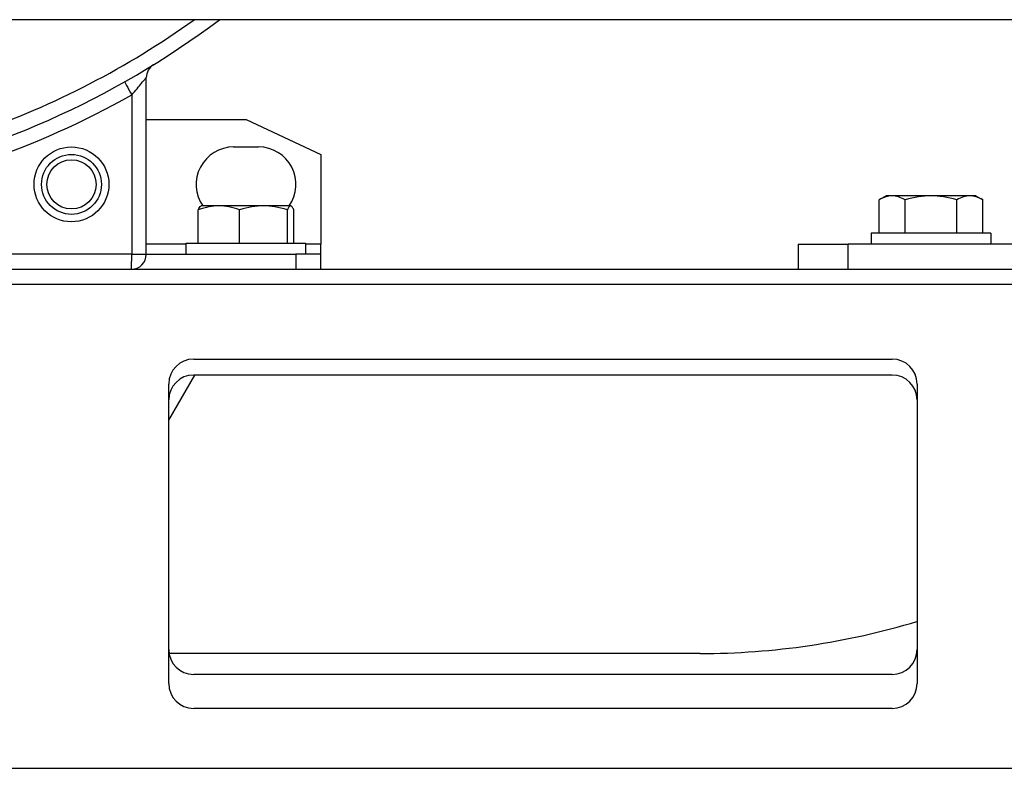
# Model space of a CAD drawing. Extents: x 220 to 5720, y 100 to 3820.
# Drawn here: x 5044 to 5242, y 554 to 704 of the extents above; entities that cross this region are included whole.
import ezdxf

# ---------------------------------------------------------------- set-up
doc = ezdxf.new("R2010")
doc.units = 0
doc.header["$LTSCALE"] = 80
doc.layers.get('0').update_dxf_attribs({"linetype": 'CONTINUOUS'})

msp = doc.modelspace()

# ---------------------------------------------------------------- linework, layer by layer
for p, q in [((5362.08, 704.19), (4902.08, 704.19)), ((5069.58, 657.19), (5069.58, 692.59)), ((5066.66, 689.14), (5066.66, 657.19)), ((5069.58, 684.19), (5089.58, 684.19)), ((5089.58, 684.19), (5104.58, 677.19)), ((5087.08, 678.69), (5092.08, 678.69)), ((5104.58, 677.19), (5104.58, 659.19)), ((5217.88, 668.89), (5216.48, 668.09)), ((5216.48, 661.39), (5216.48, 668.09)), ((5219.08, 668.89), (5217.88, 668.89)), ((5226.88, 668.89), (5219.08, 668.89)), ((5221.68, 661.39), (5221.68, 668.09)), ((5234.67, 668.89), (5226.88, 668.89)), ((5232.07, 661.39), (5232.07, 668.09)), ((5235.88, 668.89), (5234.67, 668.89)), ((5235.88, 668.89), (5237.27, 668.09)), ((5237.27, 661.39), (5237.27, 668.09)), ((5080, 659.39), (5080, 666.09)), ((5080.58, 666.89), (5080.51, 666.85)), ((5084.14, 666.89), (5080.58, 666.89)), ((5093.07, 666.89), (5084.14, 666.89)), ((5088.28, 659.39), (5088.28, 666.09)), ((5098.51, 666.89), (5093.07, 666.89)), ((5097.86, 659.39), (5097.86, 666.09)), ((5098.58, 666.89), (5098.51, 666.89)), ((5098.58, 666.89), (5098.65, 666.85)), ((5099.15, 659.39), (5099.15, 666.09)), ((5238.88, 661.39), (5214.88, 661.39)), ((5214.88, 661.39), (5214.88, 659.19)), ((5238.88, 661.39), (5238.88, 659.19)), ((5077.58, 659.39), (5101.58, 659.39)), ((5077.58, 657.19), (5077.58, 659.39)), ((5101.58, 657.19), (5101.58, 659.39)), ((5077.58, 659.19), (5069.58, 659.19)), ((5104.58, 659.19), (5101.58, 659.19)), ((5104.58, 657.19), (5104.58, 659.19)), ((5200.28, 659.19), (5210.28, 659.19)), ((5200.28, 659.19), (5200.28, 654.19)), ((5210.28, 654.19), (5210.28, 659.19)), ((5244.28, 659.19), (5210.28, 659.19)), ((5066.66, 657.19), (5004.58, 657.19)), ((5066.66, 657.19), (5069.58, 657.19)), ((5069.58, 657.19), (5099.58, 657.19)), ((5104.58, 657.19), (5099.58, 657.19)), ((5099.58, 657.19), (5099.58, 654.19)), ((5104.58, 654.19), (5104.58, 657.19)), ((4727.08, 654.19), (5327.08, 654.19)), ((4727.08, 651.19), (5327.08, 651.19)), ((5079.08, 636.19), (5219.08, 636.19)), ((5074.08, 623.93), (5079.31, 632.99)), ((5219.08, 632.99), (5079.08, 632.99)), ((5074.08, 571.19), (5074.08, 631.19)), ((5224.08, 631.19), (5224.08, 571.19)), ((5180.58, 577.19), (5074.14, 577.19)), ((5219.08, 572.99), (5079.08, 572.99)), ((5219.08, 566.19), (5079.08, 566.19)), ((4742.08, 554.19), (5312.08, 554.19))]:
    msp.add_line(p, q)
at = {"flags": 128}
for points in [[(5066.66, 689.14), (5066.93, 689.45), (5067.2, 689.76), (5067.46, 690.06), (5067.72, 690.36), (5067.97, 690.66), (5068.21, 690.94), (5068.44, 691.21), (5068.65, 691.47), (5068.85, 691.71), (5069.03, 691.92), (5069.19, 692.12), (5069.32, 692.28), (5069.43, 692.41), (5069.51, 692.51), (5069.56, 692.57), (5069.58, 692.59)], [(5219.08, 668.89), (5218.77, 668.88), (5218.46, 668.84), (5218.14, 668.78), (5217.83, 668.69), (5217.51, 668.58), (5217.18, 668.44), (5216.84, 668.28), (5216.48, 668.09)], [(5221.68, 668.09), (5221.33, 668.28), (5220.99, 668.44), (5220.66, 668.58), (5220.34, 668.69), (5220.02, 668.78), (5219.71, 668.84), (5219.39, 668.88), (5219.08, 668.89)], [(5226.88, 668.89), (5226.25, 668.88), (5225.63, 668.84), (5225, 668.78), (5224.37, 668.69), (5223.72, 668.58), (5223.06, 668.44), (5222.38, 668.28), (5221.68, 668.09)], [(5232.07, 668.09), (5231.37, 668.28), (5230.69, 668.44), (5230.03, 668.58), (5229.39, 668.69), (5228.75, 668.78), (5228.13, 668.84), (5227.5, 668.88), (5226.88, 668.89)], [(5234.67, 668.89), (5234.36, 668.88), (5234.05, 668.84), (5233.73, 668.78), (5233.42, 668.69), (5233.09, 668.58), (5232.76, 668.44), (5232.42, 668.28), (5232.07, 668.09)], [(5237.27, 668.09), (5236.92, 668.28), (5236.58, 668.44), (5236.25, 668.58), (5235.93, 668.69), (5235.61, 668.78), (5235.3, 668.84), (5234.98, 668.88), (5234.67, 668.89)], [(5084.14, 666.89), (5083.64, 666.88), (5083.14, 666.84), (5082.64, 666.78), (5082.14, 666.69), (5081.63, 666.58), (5081.1, 666.44), (5080.56, 666.28), (5080, 666.09)], [(5080, 666.09), (5080.07, 666.24), (5080.13, 666.37), (5080.26, 666.59), (5080.38, 666.75), (5080.51, 666.85)], [(5088.28, 666.09), (5087.72, 666.28), (5087.18, 666.44), (5086.65, 666.58), (5086.14, 666.69), (5085.64, 666.78), (5085.14, 666.84), (5084.64, 666.88), (5084.14, 666.89)], [(5093.07, 666.89), (5092.49, 666.88), (5091.92, 666.84), (5091.34, 666.78), (5090.76, 666.69), (5090.16, 666.58), (5089.56, 666.44), (5088.93, 666.28), (5088.28, 666.09)], [(5097.86, 666.09), (5097.21, 666.28), (5096.58, 666.44), (5095.98, 666.58), (5095.38, 666.69), (5094.8, 666.78), (5094.22, 666.84), (5093.65, 666.88), (5093.07, 666.89)], [(5098.51, 666.89), (5098.43, 666.88), (5098.35, 666.84), (5098.27, 666.78), (5098.19, 666.69), (5098.11, 666.58), (5098.03, 666.44), (5097.95, 666.28), (5097.86, 666.09)], [(5099.15, 666.09), (5099.07, 666.28), (5098.98, 666.44), (5098.9, 666.58), (5098.82, 666.69), (5098.74, 666.78), (5098.66, 666.84), (5098.58, 666.88), (5098.51, 666.89)]]:
    msp.add_lwpolyline(points, dxfattribs=at)
for radius in [7.5, 6, 6, 4.93]:
    msp.add_circle((5054.58, 671.19), radius)
for centre, radius, start, end in [((4979.58, 843.19), 174, 254.9095, 306.9795), ((4979.58, 843.19), 171, 289.1163, 305.6231), ((5072.58, 692.59), 3, 121.6968, 180), ((4979.49, 843.19), 177, 278.147, 299.5028), ((5087.08, 671.19), 7.5, 90, 214.983), ((5092.08, 671.19), 7.5, 325.017, 90), ((5066.58, 657.19), 3, 270, 0), ((5079.08, 631.19), 5, 90, 180), ((5219.08, 631.19), 5, 0, 90), ((5079.08, 627.99), 5, 90, 180), ((5219.08, 627.99), 5, 0, 90), ((5180.62, 727.19), 150, 269.9826, 286.8386), ((5079.08, 577.99), 5, 180, 270), ((5219.08, 577.99), 5, 270, 0), ((5079.08, 571.19), 5, 180, 270), ((5219.08, 571.19), 5, 270, 0)]:
    msp.add_arc(centre, radius, start, end)
for centre, major_axis, ratio, end_param in [((5066.74, 689.14), (-1.48, 2.61), 0.024151, 1.557131), ((5066.58, 657.19), (0, -3), 0.027747, 1.570796)]:
    msp.add_ellipse(centre, major_axis=major_axis, ratio=ratio, start_param=0, end_param=end_param)

doc.saveas('drawing.dxf')
